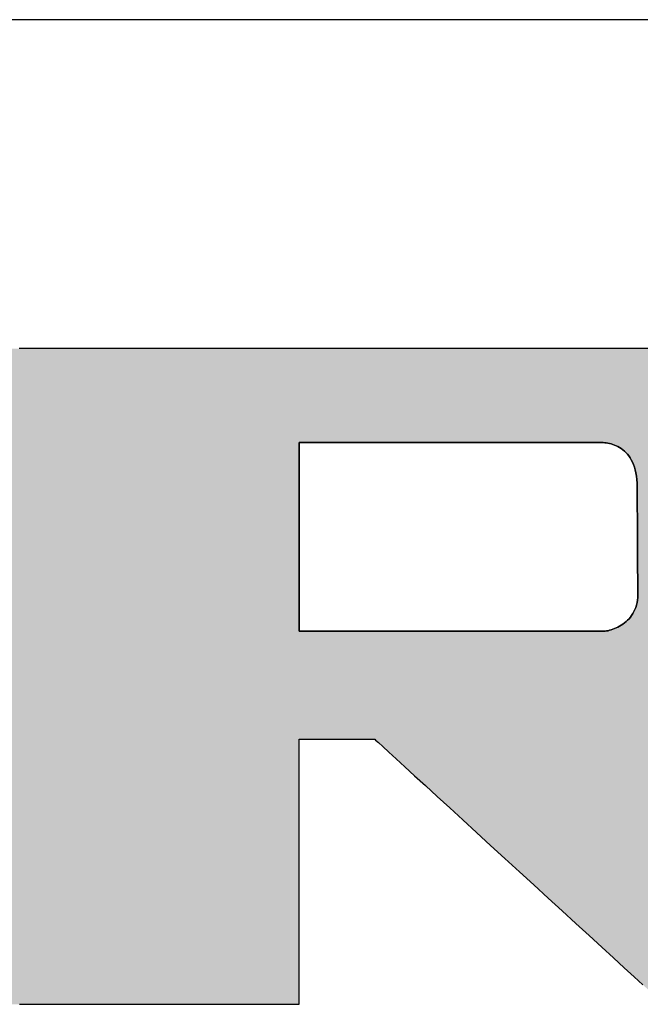
# Model space of a CAD drawing. Extents: x 25 to 410, y 0 to 285.
# Drawn here: x 369 to 381, y 266 to 285 of the extents above; entities that cross this region are included whole.
import ezdxf

# ---------------------------------------------------------------- set-up
doc = ezdxf.new("R2010")
doc.units = 0
doc.header["$LTSCALE"] = 0.25
doc.layers.get('0').update_dxf_attribs({"linetype": 'CONTINUOUS'})
doc.layers.add('1', color=7, linetype='CONTINUOUS')
doc.layers.add('2', color=134, linetype='CONTINUOUS')

# ---------------------------------------------------------------- blocks, each defined once
blk = doc.blocks.new('*G16')
at = {"layer": '1', "color": 7, "linetype": 'CONTINUOUS'}
blk.add_line((409.553, 284.583), (24.553, 284.583), dxfattribs=at)
blk = doc.blocks.new('*G17')
at = {"layer": '2', "color": 134, "linetype": 'CONTINUOUS'}
for points in [[(368.75, 265.688), (368.864, 265.688), (369.005, 265.688), (369.17, 265.688), (369.357, 265.688), (369.564, 265.688), (369.788, 265.688), (370.027, 265.688), (370.278, 265.688), (370.539, 265.688), (370.807, 265.688), (371.08, 265.688), (371.356, 265.688), (371.632, 265.688), (371.905, 265.688), (372.173, 265.688), (372.434, 265.688), (372.685, 265.688), (372.924, 265.688), (373.148, 265.688), (373.355, 265.688), (373.542, 265.688), (373.708, 265.688), (373.848, 265.688), (373.962, 265.688), (374.046, 265.688), (374.098, 265.688), (374.116, 265.688), (374.116, 265.705), (374.116, 265.753), (374.116, 265.831), (374.116, 265.935), (374.116, 266.065), (374.116, 266.217), (374.116, 266.39), (374.116, 266.581), (374.116, 266.787), (374.116, 267.007), (374.116, 267.239), (374.116, 267.479), (374.116, 267.727), (374.116, 267.978), (374.116, 268.232), (374.116, 268.486), (374.116, 268.738), (374.116, 268.985), (374.116, 269.226), (374.116, 269.457), (374.116, 269.677), (374.116, 269.884), (374.116, 270.075), (374.116, 270.247), (374.116, 270.4), (374.116, 270.529), (374.116, 270.634), (374.116, 270.712), (374.116, 270.76), (374.116, 270.776), (374.121, 270.776), (374.135, 270.776), (374.157, 270.776), (374.187, 270.776), (374.224, 270.776), (374.267, 270.776), (374.316, 270.776), (374.37, 270.776), (374.429, 270.776), (374.491, 270.776), (374.557, 270.776), (374.625, 270.776), (374.696, 270.776), (374.767, 270.776), (374.839, 270.776), (374.912, 270.776), (374.983, 270.776), (375.053, 270.776), (375.122, 270.776), (375.187, 270.776), (375.25, 270.776), (375.309, 270.776), (375.363, 270.776), (375.412, 270.776), (375.455, 270.776), (375.492, 270.776), (375.522, 270.776), (375.544, 270.776), (375.558, 270.776), (375.562, 270.776), (375.58, 270.76), (375.633, 270.712), (375.718, 270.634), (375.832, 270.529), (375.974, 270.4), (376.14, 270.247), (376.328, 270.075), (376.536, 269.884), (376.762, 269.677), (377.002, 269.457), (377.254, 269.226), (377.517, 268.985), (377.786, 268.738), (378.061, 268.486), (378.338, 268.232), (378.615, 267.978), (378.89, 267.727), (379.16, 267.479), (379.422, 267.239), (379.675, 267.007), (379.915, 266.787), (380.14, 266.581), (380.349, 266.39), (380.537, 266.217), (380.703, 266.065)], [(380.987, 278.272), (380.386, 278.272), (379.747, 278.272), (379.074, 278.272), (378.375, 278.272), (377.656, 278.272), (376.924, 278.272), (376.185, 278.272), (375.447, 278.272), (374.715, 278.272), (373.996, 278.272), (373.297, 278.272), (372.624, 278.272), (371.984, 278.272), (371.383, 278.272), (370.829, 278.272), (370.327, 278.272), (369.884, 278.272), (369.507, 278.272), (369.203, 278.272), (368.977, 278.272), (368.837, 278.272), (368.789, 278.272), (368.783, 278.272), (368.767, 278.272), (368.742, 278.272)], [(379.883, 272.849), (379.864, 272.849), (379.809, 272.849), (379.721, 272.849), (379.603, 272.849), (379.456, 272.849), (379.283, 272.849), (379.088, 272.849), (378.871, 272.849), (378.637, 272.849), (378.388, 272.849), (378.126, 272.849), (377.853, 272.849), (377.573, 272.849), (377.288, 272.849), (377, 272.849), (376.712, 272.849), (376.426, 272.849), (376.146, 272.849), (375.874, 272.849), (375.611, 272.849), (375.362, 272.849), (375.128, 272.849), (374.912, 272.849), (374.716, 272.849), (374.544, 272.849), (374.397, 272.849), (374.278, 272.849), (374.19, 272.849), (374.135, 272.849), (374.116, 272.849), (374.116, 272.86), (374.116, 272.895), (374.116, 272.95), (374.116, 273.025), (374.116, 273.117), (374.116, 273.225), (374.116, 273.348), (374.116, 273.484), (374.116, 273.631), (374.116, 273.788), (374.116, 273.953), (374.116, 274.124), (374.116, 274.3), (374.116, 274.479), (374.116, 274.66), (374.116, 274.841), (374.116, 275.021), (374.116, 275.197), (374.116, 275.368), (374.116, 275.533), (374.116, 275.689), (374.116, 275.837), (374.116, 275.972), (374.116, 276.095), (374.116, 276.204), (374.116, 276.296), (374.116, 276.371), (374.116, 276.426), (374.116, 276.46), (374.116, 276.472), (374.135, 276.472), (374.19, 276.472), (374.277, 276.472), (374.396, 276.472), (374.542, 276.472), (374.715, 276.472), (374.91, 276.472), (375.125, 276.472), (375.359, 276.472), (375.607, 276.472), (375.869, 276.472), (376.141, 276.472), (376.42, 276.472), (376.705, 276.472), (376.992, 276.472), (377.279, 276.472), (377.564, 276.472), (377.843, 276.472), (378.115, 276.472), (378.376, 276.472), (378.625, 276.472), (378.859, 276.472), (379.074, 276.472), (379.269, 276.472), (379.441, 276.472), (379.588, 276.472), (379.706, 276.472), (379.794, 276.472), (379.849, 276.472), (379.867, 276.472), (379.892, 276.472), (379.918, 276.471), (379.945, 276.469), (379.974, 276.466), (380.004, 276.462), (380.034, 276.457), (380.065, 276.45), (380.097, 276.442), (380.129, 276.432), (380.162, 276.42), (380.194, 276.407), (380.226, 276.391), (380.258, 276.374), (380.29, 276.354), (380.321, 276.331), (380.351, 276.306), (380.38, 276.279), (380.408, 276.248), (380.434, 276.215), (380.46, 276.178), (380.483, 276.138), (380.505, 276.095), (380.525, 276.049), (380.543, 275.999), (380.558, 275.945), (380.571, 275.887), (380.582, 275.825), (380.589, 275.759), (380.594, 275.689), (380.596, 275.614), (380.596, 275.608), (380.596, 275.588), (380.596, 275.557), (380.596, 275.514), (380.597, 275.462), (380.597, 275.4), (380.597, 275.33), (380.598, 275.252), (380.598, 275.169), (380.599, 275.079), (380.599, 274.985), (380.6, 274.888), (380.601, 274.787), (380.601, 274.685), (380.602, 274.582), (380.602, 274.479), (380.603, 274.377), (380.604, 274.277), (380.604, 274.179), (380.605, 274.085), (380.605, 273.996), (380.606, 273.912), (380.606, 273.835), (380.607, 273.765), (380.607, 273.703), (380.607, 273.65), (380.608, 273.608), (380.608, 273.576), (380.608, 273.557), (380.608, 273.55), (380.606, 273.496), (380.601, 273.445), (380.593, 273.396), (380.582, 273.35), (380.568, 273.306), (380.552, 273.264), (380.533, 273.224), (380.513, 273.187), (380.49, 273.152), (380.465, 273.119), (380.439, 273.088), (380.411, 273.059), (380.383, 273.032), (380.353, 273.007), (380.322, 272.984), (380.29, 272.963), (380.259, 272.943), (380.226, 272.926), (380.194, 272.91), (380.162, 272.897), (380.13, 272.885), (380.098, 272.874), (380.067, 272.866), (380.037, 272.858), (380.007, 272.853), (379.979, 272.849), (379.953, 272.847), (379.928, 272.846), (379.904, 272.846), (379.883, 272.849)]]:
    blk.add_lwpolyline(points, dxfattribs=at)

msp = doc.modelspace()

# ---------------------------------------------------------------- hatches: boundary and pattern name
at = {"layer": '1', "linetype": 'CONTINUOUS'}
h = msp.add_hatch(color=7, dxfattribs=at)
h.paths.add_polyline_path([(385.919, 276.935), (385.883, 276.988), (385.847, 277.039), (385.809, 277.09), (385.77, 277.14), (385.731, 277.189), (385.691, 277.237), (385.649, 277.285), (385.607, 277.331), (385.564, 277.377), (385.52, 277.422), (385.475, 277.467), (385.429, 277.51), (385.382, 277.553), (385.334, 277.595), (385.286, 277.636), (385.236, 277.676), (385.186, 277.716), (385.136, 277.753), (385.085, 277.79), (385.034, 277.825), (384.982, 277.859), (384.93, 277.891), (384.878, 277.923), (384.826, 277.952), (384.773, 277.981), (384.72, 278.008), (384.666, 278.034), (384.612, 278.058), (384.558, 278.081), (384.503, 278.103), (384.448, 278.124), (384.393, 278.143), (384.337, 278.16), (384.281, 278.177), (384.225, 278.192), (384.168, 278.206), (384.111, 278.218), (384.054, 278.23), (383.996, 278.24), (383.938, 278.248), (383.879, 278.255), (383.821, 278.261), (383.761, 278.266), (383.702, 278.269), (383.642, 278.271), (383.582, 278.272), (383.534, 278.272), (383.393, 278.272), (383.168, 278.272), (382.863, 278.272), (382.486, 278.272), (382.043, 278.272), (381.541, 278.272), (380.987, 278.272), (380.386, 278.272), (379.747, 278.272), (379.074, 278.272), (378.375, 278.272), (377.656, 278.272), (376.924, 278.272), (376.185, 278.272), (375.447, 278.272), (374.715, 278.272), (373.996, 278.272), (373.297, 278.272), (372.624, 278.272), (371.984, 278.272), (371.383, 278.272), (370.829, 278.272), (370.327, 278.272), (369.884, 278.272), (369.507, 278.272), (369.203, 278.272), (368.977, 278.272), (368.837, 278.272), (368.789, 278.272), (368.783, 278.272), (368.767, 278.272), (368.742, 278.272), (368.707, 278.272), (368.665, 278.272), (368.615, 278.272), (368.558, 278.272), (368.496, 278.272), (368.428, 278.272), (368.356, 278.272), (368.28, 278.272), (368.201, 278.272), (368.12, 278.272), (368.038, 278.272), (367.954, 278.272), (367.871, 278.272), (367.788, 278.272), (367.707, 278.272), (367.629, 278.272), (367.553, 278.272), (367.48, 278.272), (367.413, 278.272), (367.35, 278.272), (367.294, 278.272), (367.244, 278.272), (367.201, 278.272), (367.167, 278.272), (367.141, 278.272), (367.126, 278.272), (367.12, 278.272), (367.125, 278.267), (367.139, 278.254), (367.161, 278.232), (367.192, 278.203), (367.229, 278.167), (367.274, 278.124), (367.324, 278.076), (367.379, 278.023), (367.439, 277.965), (367.503, 277.904), (367.57, 277.839), (367.64, 277.772), (367.711, 277.703), (367.784, 277.633), (367.858, 277.562), (367.932, 277.491), (368.005, 277.421), (368.076, 277.352), (368.146, 277.285), (368.213, 277.22), (368.277, 277.159), (368.337, 277.101), (368.392, 277.048), (368.442, 277), (368.486, 276.958), (368.524, 276.921), (368.554, 276.892), (368.577, 276.871), (368.591, 276.857), (368.596, 276.853), (368.596, 276.839), (368.596, 276.801), (368.596, 276.74), (368.596, 276.658), (368.596, 276.556), (368.596, 276.436), (368.596, 276.3), (368.596, 276.15), (368.596, 275.988), (368.596, 275.814), (368.596, 275.632), (368.596, 275.443), (368.596, 275.249), (368.596, 275.05), (368.596, 274.851), (368.596, 274.651), (368.596, 274.452), (368.596, 274.258), (368.596, 274.069), (368.596, 273.887), (368.596, 273.713), (368.596, 273.551), (368.596, 273.401), (368.596, 273.265), (368.596, 273.145), (368.596, 273.043), (368.596, 272.961), (368.596, 272.9), (368.596, 272.862), (368.596, 272.849), (368.572, 272.849), (368.505, 272.849), (368.396, 272.849), (368.249, 272.849), (368.067, 272.849), (367.853, 272.849), (367.611, 272.849), (367.343, 272.849), (367.053, 272.849), (366.744, 272.849), (366.419, 272.849), (366.082, 272.849), (365.735, 272.849), (365.381, 272.849), (365.025, 272.849), (364.668, 272.849), (364.315, 272.849), (363.968, 272.849), (363.63, 272.849), (363.305, 272.849), (362.996, 272.849), (362.707, 272.849), (362.439, 272.849), (362.197, 272.849), (361.983, 272.849), (361.801, 272.849), (361.654, 272.849), (361.545, 272.849), (361.477, 272.849), (361.454, 272.849), (361.454, 272.866), (361.454, 272.918), (361.454, 273), (361.454, 273.112), (361.454, 273.25), (361.454, 273.413), (361.454, 273.597), (361.454, 273.8), (361.454, 274.02), (361.454, 274.255), (361.454, 274.501), (361.454, 274.757), (361.454, 275.021), (361.454, 275.289), (361.454, 275.56), (361.454, 275.831), (361.454, 276.099), (361.454, 276.363), (361.454, 276.619), (361.454, 276.866), (361.454, 277.1), (361.454, 277.32), (361.454, 277.524), (361.454, 277.708), (361.454, 277.87), (361.454, 278.008), (361.454, 278.12), (361.454, 278.203), (361.454, 278.254), (361.454, 278.272), (361.431, 278.272), (361.365, 278.272), (361.258, 278.272), (361.114, 278.272), (360.937, 278.272), (360.728, 278.272), (360.491, 278.272), (360.229, 278.272), (359.946, 278.272), (359.643, 278.272), (359.326, 278.272), (358.996, 278.272), (358.657, 278.272), (358.311, 278.272), (357.962, 278.272), (357.614, 278.272), (357.268, 278.272), (356.929, 278.272), (356.599, 278.272), (356.281, 278.272), (355.979, 278.272), (355.696, 278.272), (355.434, 278.272), (355.197, 278.272), (354.988, 278.272), (354.81, 278.272), (354.667, 278.272), (354.56, 278.272), (354.494, 278.272), (354.471, 278.272), (354.476, 278.267), (354.49, 278.254), (354.512, 278.232), (354.543, 278.203), (354.581, 278.167), (354.625, 278.124), (354.675, 278.076), (354.731, 278.023), (354.791, 277.966), (354.855, 277.904), (354.922, 277.84), (354.992, 277.773), (355.064, 277.704), (355.137, 277.634), (355.211, 277.563), (355.285, 277.493), (355.358, 277.423), (355.43, 277.354), (355.5, 277.287), (355.567, 277.222), (355.631, 277.161), (355.691, 277.104), (355.747, 277.051), (355.797, 277.002), (355.841, 276.96), (355.879, 276.924), (355.909, 276.895), (355.932, 276.873), (355.946, 276.86), (355.951, 276.855), (355.951, 276.819), (355.951, 276.713), (355.951, 276.542), (355.951, 276.312), (355.951, 276.028), (355.951, 275.694), (355.951, 275.315), (355.951, 274.896), (355.951, 274.443), (355.951, 273.96), (355.951, 273.452), (355.951, 272.924), (355.951, 272.382), (355.951, 271.829), (355.951, 271.272), (355.952, 270.714), (355.952, 270.162), (355.952, 269.619), (355.952, 269.091), (355.952, 268.583), (355.952, 268.1), (355.952, 267.647), (355.952, 267.228), (355.952, 266.85), (355.952, 266.515), (355.952, 266.231), (355.952, 266.001), (355.952, 265.831), (355.952, 265.725), (355.952, 265.688), (355.97, 265.688), (356.022, 265.688), (356.106, 265.688), (356.22, 265.688), (356.36, 265.688), (356.525, 265.688), (356.711, 265.688), (356.917, 265.688), (357.141, 265.688), (357.379, 265.688), (357.629, 265.688), (357.889, 265.688), (358.156, 265.688), (358.428, 265.688), (358.703, 265.688), (358.978, 265.688), (359.25, 265.688), (359.517, 265.688), (359.777, 265.688), (360.027, 265.688), (360.265, 265.688), (360.489, 265.688), (360.695, 265.688), (360.882, 265.688), (361.046, 265.688), (361.186, 265.688), (361.3, 265.688), (361.384, 265.688), (361.436, 265.688), (361.454, 265.688), (361.454, 265.705), (361.454, 265.753), (361.454, 265.831), (361.454, 265.935), (361.454, 266.065), (361.454, 266.217), (361.454, 266.39), (361.454, 266.581), (361.454, 266.787), (361.454, 267.007), (361.454, 267.239), (361.454, 267.479), (361.454, 267.727), (361.454, 267.978), (361.454, 268.232), (361.454, 268.486), (361.454, 268.738), (361.454, 268.985), (361.454, 269.226), (361.454, 269.457), (361.454, 269.677), (361.454, 269.884), (361.454, 270.075), (361.454, 270.247), (361.454, 270.4), (361.454, 270.529), (361.454, 270.634), (361.454, 270.712), (361.454, 270.76), (361.454, 270.776), (361.477, 270.776), (361.545, 270.776), (361.654, 270.776), (361.801, 270.776), (361.983, 270.776), (362.197, 270.776), (362.439, 270.776), (362.707, 270.776), (362.996, 270.776), (363.305, 270.776), (363.63, 270.776), (363.968, 270.776), (364.315, 270.776), (364.668, 270.776), (365.025, 270.776), (365.381, 270.776), (365.735, 270.776), (366.082, 270.776), (366.419, 270.776), (366.744, 270.776), (367.053, 270.776), (367.343, 270.776), (367.611, 270.776), (367.853, 270.776), (368.067, 270.776), (368.249, 270.776), (368.396, 270.776), (368.505, 270.776), (368.572, 270.776), (368.596, 270.776), (368.596, 270.76), (368.596, 270.712), (368.596, 270.634), (368.596, 270.529), (368.596, 270.4), (368.596, 270.247), (368.596, 270.075), (368.596, 269.884), (368.596, 269.677), (368.596, 269.457), (368.596, 269.226), (368.596, 268.985), (368.596, 268.738), (368.596, 268.486), (368.596, 268.232), (368.596, 267.978), (368.596, 267.727), (368.596, 267.479), (368.596, 267.239), (368.596, 267.007), (368.596, 266.787), (368.596, 266.581), (368.596, 266.39), (368.596, 266.217), (368.596, 266.065), (368.596, 265.935), (368.596, 265.831), (368.596, 265.753), (368.596, 265.705), (368.596, 265.688), (368.614, 265.688), (368.666, 265.688), (368.75, 265.688), (368.864, 265.688), (369.005, 265.688), (369.17, 265.688), (369.357, 265.688), (369.564, 265.688), (369.788, 265.688), (370.027, 265.688), (370.278, 265.688), (370.539, 265.688), (370.807, 265.688), (371.08, 265.688), (371.356, 265.688), (371.632, 265.688), (371.905, 265.688), (372.173, 265.688), (372.434, 265.688), (372.685, 265.688), (372.924, 265.688), (373.148, 265.688), (373.355, 265.688), (373.542, 265.688), (373.708, 265.688), (373.848, 265.688), (373.962, 265.688), (374.046, 265.688), (374.098, 265.688), (374.116, 265.688), (374.116, 265.705), (374.116, 265.753), (374.116, 265.831), (374.116, 265.935), (374.116, 266.065), (374.116, 266.217), (374.116, 266.39), (374.116, 266.581), (374.116, 266.787), (374.116, 267.007), (374.116, 267.239), (374.116, 267.479), (374.116, 267.727), (374.116, 267.978), (374.116, 268.232), (374.116, 268.486), (374.116, 268.738), (374.116, 268.985), (374.116, 269.226), (374.116, 269.457), (374.116, 269.677), (374.116, 269.884), (374.116, 270.075), (374.116, 270.247), (374.116, 270.4), (374.116, 270.529), (374.116, 270.634), (374.116, 270.712), (374.116, 270.76), (374.116, 270.776), (374.121, 270.776), (374.135, 270.776), (374.157, 270.776), (374.187, 270.776), (374.224, 270.776), (374.267, 270.776), (374.316, 270.776), (374.37, 270.776), (374.429, 270.776), (374.491, 270.776), (374.557, 270.776), (374.625, 270.776), (374.696, 270.776), (374.767, 270.776), (374.839, 270.776), (374.912, 270.776), (374.983, 270.776), (375.053, 270.776), (375.122, 270.776), (375.187, 270.776), (375.25, 270.776), (375.309, 270.776), (375.363, 270.776), (375.412, 270.776), (375.455, 270.776), (375.492, 270.776), (375.522, 270.776), (375.544, 270.776), (375.558, 270.776), (375.562, 270.776), (375.58, 270.76), (375.633, 270.712), (375.718, 270.634), (375.832, 270.529), (375.974, 270.4), (376.14, 270.247), (376.328, 270.075), (376.536, 269.884), (376.762, 269.677), (377.002, 269.457), (377.254, 269.226), (377.517, 268.985), (377.786, 268.738), (378.061, 268.486), (378.338, 268.232), (378.615, 267.978), (378.89, 267.727), (379.16, 267.479), (379.422, 267.239), (379.675, 267.007), (379.915, 266.787), (380.14, 266.581), (380.349, 266.39), (380.537, 266.217), (380.703, 266.065), (380.845, 265.935), (380.959, 265.831), (381.044, 265.753), (381.096, 265.705), (381.114, 265.688), (381.137, 265.688), (381.203, 265.688), (381.309, 265.688), (381.452, 265.688), (381.63, 265.688), (381.838, 265.688), (382.074, 265.688), (382.335, 265.688), (382.618, 265.688), (382.919, 265.688), (383.235, 265.688), (383.564, 265.688), (383.902, 265.688), (384.247, 265.688), (384.594, 265.688), (384.942, 265.688), (385.286, 265.688), (385.624, 265.688), (385.953, 265.688), (386.27, 265.688), (386.571, 265.688), (386.853, 265.688), (387.114, 265.688), (387.35, 265.688), (387.558, 265.688), (387.736, 265.688), (387.879, 265.688), (387.985, 265.688), (388.051, 265.688), (388.074, 265.688), (388.055, 265.705), (388.001, 265.755), (387.913, 265.835), (387.794, 265.944), (387.648, 266.078), (387.475, 266.235), (387.28, 266.413), (387.064, 266.611), (386.831, 266.824), (386.582, 267.051), (386.32, 267.291), (386.048, 267.539), (385.768, 267.795), (385.484, 268.055), (385.196, 268.317), (384.909, 268.58), (384.624, 268.84), (384.344, 269.096), (384.072, 269.344), (383.811, 269.583), (383.562, 269.811), (383.328, 270.024), (383.112, 270.221), (382.917, 270.4), (382.745, 270.557), (382.598, 270.691), (382.479, 270.799), (382.392, 270.879), (382.337, 270.929), (382.318, 270.946), (382.323, 270.946), (382.335, 270.946), (382.355, 270.946), (382.382, 270.946), (382.416, 270.946), (382.455, 270.946), (382.5, 270.946), (382.549, 270.946), (382.603, 270.946), (382.66, 270.946), (382.72, 270.946), (382.782, 270.946), (382.846, 270.946), (382.911, 270.946), (382.977, 270.946), (383.042, 270.946), (383.108, 270.946), (383.172, 270.946), (383.234, 270.946), (383.294, 270.946), (383.351, 270.946), (383.404, 270.946), (383.453, 270.946), (383.498, 270.946), (383.538, 270.946), (383.571, 270.946), (383.598, 270.946), (383.618, 270.946), (383.631, 270.946), (383.635, 270.946), (383.715, 270.948), (383.793, 270.951), (383.871, 270.957), (383.948, 270.964), (384.025, 270.974), (384.1, 270.987), (384.175, 271.001), (384.25, 271.018), (384.323, 271.037), (384.396, 271.058), (384.468, 271.082), (384.539, 271.108), (384.609, 271.136), (384.679, 271.166), (384.748, 271.199), (384.816, 271.233), (384.884, 271.27), (384.951, 271.309), (385.017, 271.351), (385.082, 271.395), (385.146, 271.44), (385.21, 271.489), (385.273, 271.539), (385.335, 271.592), (385.397, 271.647), (385.458, 271.704), (385.518, 271.763), (385.577, 271.825), (385.635, 271.889), (385.693, 271.955), (385.749, 272.022), (385.804, 272.091), (385.857, 272.16), (385.907, 272.231), (385.956, 272.302), (386.002, 272.374), (386.047, 272.447), (386.09, 272.521), (386.131, 272.596), (386.169, 272.672), (386.206, 272.749), (386.241, 272.826), (386.274, 272.905), (386.305, 272.984), (386.334, 273.065), (386.361, 273.146), (386.386, 273.228), (386.41, 273.311), (386.431, 273.395), (386.45, 273.48), (386.467, 273.566), (386.483, 273.653), (386.496, 273.741), (386.508, 273.829), (386.517, 273.919), (386.525, 274.009), (386.53, 274.101), (386.534, 274.193), (386.536, 274.286), (386.535, 274.38), (386.535, 274.381), (386.535, 274.386), (386.535, 274.393), (386.535, 274.402), (386.535, 274.414), (386.535, 274.428), (386.535, 274.444), (386.534, 274.461), (386.534, 274.48), (386.534, 274.5), (386.534, 274.521), (386.534, 274.542), (386.533, 274.565), (386.533, 274.588), (386.533, 274.611), (386.532, 274.634), (386.532, 274.657), (386.532, 274.679), (386.532, 274.701), (386.531, 274.722), (386.531, 274.742), (386.531, 274.761), (386.531, 274.778), (386.53, 274.794), (386.53, 274.807), (386.53, 274.819), (386.53, 274.829), (386.53, 274.836), (386.53, 274.84), (386.53, 274.842), (386.53, 274.886), (386.53, 274.929), (386.53, 274.973), (386.529, 275.017), (386.527, 275.06), (386.525, 275.104), (386.523, 275.147), (386.52, 275.19), (386.516, 275.233), (386.512, 275.276), (386.507, 275.319), (386.502, 275.362), (386.496, 275.405), (386.49, 275.448), (386.484, 275.491), (386.476, 275.533), (386.469, 275.576), (386.46, 275.618), (386.452, 275.66), (386.442, 275.702), (386.433, 275.745), (386.422, 275.787), (386.412, 275.829), (386.4, 275.871), (386.389, 275.912), (386.376, 275.954), (386.364, 275.996), (386.35, 276.037), (386.336, 276.079), (386.322, 276.12), (386.299, 276.184), (386.276, 276.246), (386.251, 276.308), (386.225, 276.369), (386.199, 276.429), (386.171, 276.489), (386.143, 276.547), (386.114, 276.605), (386.084, 276.662), (386.053, 276.718), (386.021, 276.774), (385.988, 276.828), (385.954, 276.882)], flags=0)
h.paths.add_polyline_path([(380.605, 274.085), (380.604, 274.179), (380.604, 274.277), (380.603, 274.377), (380.602, 274.479), (380.602, 274.582), (380.601, 274.685), (380.601, 274.787), (380.6, 274.888), (380.599, 274.985), (380.599, 275.079), (380.598, 275.169), (380.598, 275.252), (380.597, 275.33), (380.597, 275.4), (380.597, 275.462), (380.596, 275.514), (380.596, 275.557), (380.596, 275.588), (380.596, 275.608), (380.596, 275.614), (380.594, 275.689), (380.589, 275.759), (380.582, 275.825), (380.571, 275.887), (380.558, 275.945), (380.543, 275.999), (380.525, 276.049), (380.505, 276.095), (380.483, 276.138), (380.46, 276.178), (380.434, 276.215), (380.408, 276.248), (380.38, 276.279), (380.351, 276.306), (380.321, 276.331), (380.29, 276.354), (380.258, 276.374), (380.226, 276.391), (380.194, 276.407), (380.162, 276.42), (380.129, 276.432), (380.097, 276.442), (380.065, 276.45), (380.034, 276.457), (380.004, 276.462), (379.974, 276.466), (379.945, 276.469), (379.918, 276.471), (379.892, 276.472), (379.867, 276.472), (379.849, 276.472), (379.794, 276.472), (379.706, 276.472), (379.588, 276.472), (379.441, 276.472), (379.269, 276.472), (379.074, 276.472), (378.859, 276.472), (378.625, 276.472), (378.376, 276.472), (378.115, 276.472), (377.843, 276.472), (377.564, 276.472), (377.279, 276.472), (376.992, 276.472), (376.705, 276.472), (376.42, 276.472), (376.141, 276.472), (375.869, 276.472), (375.607, 276.472), (375.359, 276.472), (375.125, 276.472), (374.91, 276.472), (374.715, 276.472), (374.542, 276.472), (374.396, 276.472), (374.277, 276.472), (374.19, 276.472), (374.135, 276.472), (374.116, 276.472), (374.116, 276.46), (374.116, 276.426), (374.116, 276.371), (374.116, 276.296), (374.116, 276.204), (374.116, 276.095), (374.116, 275.972), (374.116, 275.837), (374.116, 275.689), (374.116, 275.533), (374.116, 275.368), (374.116, 275.197), (374.116, 275.021), (374.116, 274.841), (374.116, 274.66), (374.116, 274.479), (374.116, 274.3), (374.116, 274.124), (374.116, 273.953), (374.116, 273.788), (374.116, 273.631), (374.116, 273.484), (374.116, 273.348), (374.116, 273.225), (374.116, 273.117), (374.116, 273.025), (374.116, 272.95), (374.116, 272.895), (374.116, 272.86), (374.116, 272.849), (374.135, 272.849), (374.19, 272.849), (374.278, 272.849), (374.397, 272.849), (374.544, 272.849), (374.716, 272.849), (374.912, 272.849), (375.128, 272.849), (375.362, 272.849), (375.611, 272.849), (375.874, 272.849), (376.146, 272.849), (376.426, 272.849), (376.712, 272.849), (377, 272.849), (377.288, 272.849), (377.573, 272.849), (377.853, 272.849), (378.126, 272.849), (378.388, 272.849), (378.637, 272.849), (378.871, 272.849), (379.088, 272.849), (379.283, 272.849), (379.456, 272.849), (379.603, 272.849), (379.721, 272.849), (379.809, 272.849), (379.864, 272.849), (379.883, 272.849), (379.904, 272.846), (379.928, 272.846), (379.953, 272.847), (379.979, 272.849), (380.007, 272.853), (380.037, 272.858), (380.067, 272.866), (380.098, 272.874), (380.13, 272.885), (380.162, 272.897), (380.194, 272.91), (380.226, 272.926), (380.259, 272.943), (380.29, 272.963), (380.322, 272.984), (380.353, 273.007), (380.383, 273.032), (380.411, 273.059), (380.439, 273.088), (380.465, 273.119), (380.49, 273.152), (380.513, 273.187), (380.533, 273.224), (380.552, 273.264), (380.568, 273.306), (380.582, 273.35), (380.593, 273.396), (380.601, 273.445), (380.606, 273.496), (380.608, 273.55), (380.608, 273.557), (380.608, 273.576), (380.608, 273.608), (380.607, 273.65), (380.607, 273.703), (380.607, 273.765), (380.606, 273.835), (380.606, 273.912), (380.605, 273.996)], flags=0)

# ---------------------------------------------------------------- linework, layer by layer
at = {"layer": '1', "color": 7, "linetype": 'CONTINUOUS'}
for p, q in [((368.767, 278.272), (368.742, 278.272)), ((368.783, 278.272), (368.767, 278.272)), ((368.789, 278.272), (368.783, 278.272)), ((368.837, 278.272), (368.789, 278.272)), ((368.977, 278.272), (368.837, 278.272)), ((369.203, 278.272), (368.977, 278.272)), ((369.507, 278.272), (369.203, 278.272)), ((369.884, 278.272), (369.507, 278.272)), ((370.327, 278.272), (369.884, 278.272)), ((370.829, 278.272), (370.327, 278.272)), ((371.383, 278.272), (370.829, 278.272)), ((371.984, 278.272), (371.383, 278.272)), ((372.624, 278.272), (371.984, 278.272)), ((373.297, 278.272), (372.624, 278.272)), ((373.996, 278.272), (373.297, 278.272)), ((374.715, 278.272), (373.996, 278.272)), ((375.447, 278.272), (374.715, 278.272)), ((376.185, 278.272), (375.447, 278.272)), ((376.924, 278.272), (376.185, 278.272)), ((377.656, 278.272), (376.924, 278.272)), ((378.375, 278.272), (377.656, 278.272)), ((379.074, 278.272), (378.375, 278.272)), ((379.747, 278.272), (379.074, 278.272)), ((380.386, 278.272), (379.747, 278.272)), ((380.987, 278.272), (380.386, 278.272)), ((374.135, 276.472), (374.116, 276.472)), ((374.116, 276.472), (374.116, 276.46)), ((374.116, 276.46), (374.116, 276.426)), ((374.19, 276.472), (374.135, 276.472)), ((374.277, 276.472), (374.19, 276.472)), ((374.396, 276.472), (374.277, 276.472)), ((374.542, 276.472), (374.396, 276.472)), ((374.715, 276.472), (374.542, 276.472)), ((374.91, 276.472), (374.715, 276.472)), ((375.125, 276.472), (374.91, 276.472)), ((375.359, 276.472), (375.125, 276.472)), ((375.607, 276.472), (375.359, 276.472)), ((375.869, 276.472), (375.607, 276.472)), ((376.141, 276.472), (375.869, 276.472)), ((376.42, 276.472), (376.141, 276.472)), ((376.705, 276.472), (376.42, 276.472)), ((376.992, 276.472), (376.705, 276.472)), ((377.279, 276.472), (376.992, 276.472)), ((377.564, 276.472), (377.279, 276.472)), ((377.843, 276.472), (377.564, 276.472)), ((378.115, 276.472), (377.843, 276.472)), ((378.376, 276.472), (378.115, 276.472)), ((378.625, 276.472), (378.376, 276.472)), ((378.859, 276.472), (378.625, 276.472)), ((379.074, 276.472), (378.859, 276.472)), ((379.269, 276.472), (379.074, 276.472)), ((379.441, 276.472), (379.269, 276.472)), ((379.588, 276.472), (379.441, 276.472)), ((379.706, 276.472), (379.588, 276.472)), ((379.794, 276.472), (379.706, 276.472)), ((379.849, 276.472), (379.794, 276.472)), ((379.867, 276.472), (379.849, 276.472)), ((379.892, 276.472), (379.867, 276.472)), ((379.918, 276.471), (379.892, 276.472)), ((379.945, 276.469), (379.918, 276.471)), ((379.974, 276.466), (379.945, 276.469)), ((380.004, 276.462), (379.974, 276.466)), ((380.034, 276.457), (380.004, 276.462)), ((380.065, 276.45), (380.034, 276.457)), ((380.097, 276.442), (380.065, 276.45)), ((380.129, 276.432), (380.097, 276.442)), ((380.162, 276.42), (380.129, 276.432)), ((374.116, 276.426), (374.116, 276.371)), ((374.116, 276.371), (374.116, 276.296)), ((374.116, 276.296), (374.116, 276.204)), ((380.194, 276.407), (380.162, 276.42)), ((380.226, 276.391), (380.194, 276.407)), ((380.258, 276.374), (380.226, 276.391)), ((380.29, 276.354), (380.258, 276.374)), ((380.321, 276.331), (380.29, 276.354)), ((380.351, 276.306), (380.321, 276.331)), ((380.38, 276.279), (380.351, 276.306)), ((380.408, 276.248), (380.38, 276.279)), ((380.434, 276.215), (380.408, 276.248)), ((374.116, 276.204), (374.116, 276.095)), ((374.116, 276.095), (374.116, 275.972)), ((380.46, 276.178), (380.434, 276.215)), ((380.483, 276.138), (380.46, 276.178)), ((380.505, 276.095), (380.483, 276.138)), ((380.525, 276.049), (380.505, 276.095)), ((374.116, 275.972), (374.116, 275.837)), ((380.543, 275.999), (380.525, 276.049)), ((380.558, 275.945), (380.543, 275.999)), ((380.571, 275.887), (380.558, 275.945)), ((380.582, 275.825), (380.571, 275.887)), ((374.116, 275.837), (374.116, 275.689)), ((374.116, 275.689), (374.116, 275.533)), ((380.589, 275.759), (380.582, 275.825)), ((380.594, 275.689), (380.589, 275.759)), ((380.596, 275.614), (380.594, 275.689)), ((374.116, 275.533), (374.116, 275.368)), ((380.596, 275.608), (380.596, 275.614)), ((380.596, 275.588), (380.596, 275.608)), ((380.596, 275.557), (380.596, 275.588)), ((380.596, 275.514), (380.596, 275.557)), ((380.597, 275.462), (380.596, 275.514)), ((374.116, 275.368), (374.116, 275.197)), ((380.597, 275.4), (380.597, 275.462)), ((380.597, 275.33), (380.597, 275.4)), ((380.598, 275.252), (380.597, 275.33)), ((374.116, 275.197), (374.116, 275.021)), ((380.598, 275.169), (380.598, 275.252)), ((380.599, 275.079), (380.598, 275.169)), ((374.116, 275.021), (374.116, 274.841)), ((380.599, 274.985), (380.599, 275.079)), ((380.6, 274.888), (380.599, 274.985)), ((374.116, 274.841), (374.116, 274.66)), ((380.601, 274.787), (380.6, 274.888)), ((380.601, 274.685), (380.601, 274.787)), ((374.116, 274.66), (374.116, 274.479)), ((380.602, 274.582), (380.601, 274.685)), ((380.602, 274.479), (380.602, 274.582)), ((374.116, 274.479), (374.116, 274.3)), ((380.603, 274.377), (380.602, 274.479)), ((380.604, 274.277), (380.603, 274.377)), ((374.116, 274.3), (374.116, 274.124)), ((380.604, 274.179), (380.604, 274.277)), ((380.605, 274.085), (380.604, 274.179)), ((374.116, 274.124), (374.116, 273.953)), ((380.605, 273.996), (380.605, 274.085)), ((380.606, 273.912), (380.605, 273.996)), ((374.116, 273.953), (374.116, 273.788)), ((374.116, 273.788), (374.116, 273.631)), ((380.606, 273.835), (380.606, 273.912)), ((380.607, 273.765), (380.606, 273.835)), ((374.116, 273.631), (374.116, 273.484)), ((380.607, 273.703), (380.607, 273.765)), ((380.607, 273.65), (380.607, 273.703)), ((380.608, 273.608), (380.607, 273.65)), ((380.608, 273.576), (380.608, 273.608)), ((374.116, 273.484), (374.116, 273.348)), ((380.593, 273.396), (380.601, 273.445)), ((380.601, 273.445), (380.606, 273.496)), ((380.606, 273.496), (380.608, 273.55)), ((380.608, 273.557), (380.608, 273.576)), ((380.608, 273.55), (380.608, 273.557)), ((374.116, 273.348), (374.116, 273.225)), ((374.116, 273.225), (374.116, 273.117)), ((380.513, 273.187), (380.533, 273.224)), ((380.533, 273.224), (380.552, 273.264)), ((380.552, 273.264), (380.568, 273.306)), ((380.568, 273.306), (380.582, 273.35)), ((380.582, 273.35), (380.593, 273.396)), ((374.116, 273.117), (374.116, 273.025)), ((380.353, 273.007), (380.383, 273.032)), ((380.383, 273.032), (380.411, 273.059)), ((380.411, 273.059), (380.439, 273.088)), ((380.439, 273.088), (380.465, 273.119)), ((380.465, 273.119), (380.49, 273.152)), ((380.49, 273.152), (380.513, 273.187)), ((374.116, 273.025), (374.116, 272.95)), ((374.116, 272.95), (374.116, 272.895)), ((374.116, 272.895), (374.116, 272.86)), ((374.116, 272.86), (374.116, 272.849)), ((374.116, 272.849), (374.135, 272.849)), ((374.135, 272.849), (374.19, 272.849)), ((374.19, 272.849), (374.278, 272.849)), ((374.278, 272.849), (374.397, 272.849)), ((374.397, 272.849), (374.544, 272.849)), ((374.544, 272.849), (374.716, 272.849)), ((374.716, 272.849), (374.912, 272.849)), ((374.912, 272.849), (375.128, 272.849)), ((375.128, 272.849), (375.362, 272.849)), ((375.362, 272.849), (375.611, 272.849)), ((375.611, 272.849), (375.874, 272.849)), ((375.874, 272.849), (376.146, 272.849)), ((376.146, 272.849), (376.426, 272.849)), ((376.426, 272.849), (376.712, 272.849)), ((376.712, 272.849), (377, 272.849)), ((377, 272.849), (377.288, 272.849)), ((377.288, 272.849), (377.573, 272.849)), ((377.573, 272.849), (377.853, 272.849)), ((377.853, 272.849), (378.126, 272.849)), ((378.126, 272.849), (378.388, 272.849)), ((378.388, 272.849), (378.637, 272.849)), ((378.637, 272.849), (378.871, 272.849)), ((378.871, 272.849), (379.088, 272.849)), ((379.088, 272.849), (379.283, 272.849)), ((379.283, 272.849), (379.456, 272.849)), ((379.456, 272.849), (379.603, 272.849)), ((379.603, 272.849), (379.721, 272.849)), ((379.721, 272.849), (379.809, 272.849)), ((379.809, 272.849), (379.864, 272.849)), ((379.864, 272.849), (379.883, 272.849)), ((379.883, 272.849), (379.904, 272.846)), ((379.904, 272.846), (379.928, 272.846)), ((379.928, 272.846), (379.953, 272.847)), ((379.953, 272.847), (379.979, 272.849)), ((379.979, 272.849), (380.007, 272.853)), ((380.007, 272.853), (380.037, 272.858)), ((380.037, 272.858), (380.067, 272.866)), ((380.067, 272.866), (380.098, 272.874)), ((380.098, 272.874), (380.13, 272.885)), ((380.13, 272.885), (380.162, 272.897)), ((380.162, 272.897), (380.194, 272.91)), ((380.194, 272.91), (380.226, 272.926)), ((380.226, 272.926), (380.259, 272.943)), ((380.259, 272.943), (380.29, 272.963)), ((380.29, 272.963), (380.322, 272.984)), ((380.322, 272.984), (380.353, 273.007)), ((374.116, 270.76), (374.116, 270.776)), ((374.116, 270.776), (374.121, 270.776)), ((374.116, 270.712), (374.116, 270.76)), ((374.121, 270.776), (374.135, 270.776)), ((374.135, 270.776), (374.157, 270.776)), ((374.157, 270.776), (374.187, 270.776)), ((374.187, 270.776), (374.224, 270.776)), ((374.224, 270.776), (374.267, 270.776)), ((374.267, 270.776), (374.316, 270.776)), ((374.316, 270.776), (374.37, 270.776)), ((374.37, 270.776), (374.429, 270.776)), ((374.429, 270.776), (374.491, 270.776)), ((374.491, 270.776), (374.557, 270.776)), ((374.557, 270.776), (374.625, 270.776)), ((374.625, 270.776), (374.696, 270.776)), ((374.696, 270.776), (374.767, 270.776)), ((374.767, 270.776), (374.839, 270.776)), ((374.839, 270.776), (374.912, 270.776)), ((374.912, 270.776), (374.983, 270.776)), ((374.983, 270.776), (375.053, 270.776)), ((375.053, 270.776), (375.122, 270.776)), ((375.122, 270.776), (375.187, 270.776)), ((375.187, 270.776), (375.25, 270.776)), ((375.25, 270.776), (375.309, 270.776)), ((375.309, 270.776), (375.363, 270.776)), ((375.363, 270.776), (375.412, 270.776)), ((375.412, 270.776), (375.455, 270.776)), ((375.455, 270.776), (375.492, 270.776)), ((375.492, 270.776), (375.522, 270.776)), ((375.522, 270.776), (375.544, 270.776)), ((375.544, 270.776), (375.558, 270.776)), ((375.558, 270.776), (375.562, 270.776)), ((375.562, 270.776), (375.58, 270.76)), ((375.58, 270.76), (375.633, 270.712)), ((374.116, 270.634), (374.116, 270.712)), ((374.116, 270.529), (374.116, 270.634)), ((375.633, 270.712), (375.718, 270.634)), ((375.718, 270.634), (375.832, 270.529)), ((374.116, 270.4), (374.116, 270.529)), ((374.116, 270.247), (374.116, 270.4)), ((375.832, 270.529), (375.974, 270.4)), ((375.974, 270.4), (376.14, 270.247)), ((374.116, 270.075), (374.116, 270.247)), ((376.14, 270.247), (376.328, 270.075)), ((374.116, 269.884), (374.116, 270.075)), ((376.328, 270.075), (376.536, 269.884)), ((374.116, 269.677), (374.116, 269.884)), ((376.536, 269.884), (376.762, 269.677)), ((374.116, 269.457), (374.116, 269.677)), ((376.762, 269.677), (377.002, 269.457)), ((374.116, 269.226), (374.116, 269.457)), ((377.002, 269.457), (377.254, 269.226)), ((374.116, 268.985), (374.116, 269.226)), ((377.254, 269.226), (377.517, 268.985)), ((374.116, 268.738), (374.116, 268.985)), ((377.517, 268.985), (377.786, 268.738)), ((374.116, 268.486), (374.116, 268.738)), ((377.786, 268.738), (378.061, 268.486)), ((374.116, 268.232), (374.116, 268.486)), ((378.061, 268.486), (378.338, 268.232)), ((374.116, 267.978), (374.116, 268.232)), ((378.338, 268.232), (378.615, 267.978)), ((374.116, 267.727), (374.116, 267.978)), ((378.615, 267.978), (378.89, 267.727)), ((374.116, 267.479), (374.116, 267.727)), ((378.89, 267.727), (379.16, 267.479)), ((374.116, 267.239), (374.116, 267.479)), ((379.16, 267.479), (379.422, 267.239)), ((374.116, 267.007), (374.116, 267.239)), ((379.422, 267.239), (379.675, 267.007)), ((374.116, 266.787), (374.116, 267.007)), ((379.675, 267.007), (379.915, 266.787)), ((374.116, 266.581), (374.116, 266.787)), ((379.915, 266.787), (380.14, 266.581)), ((374.116, 266.39), (374.116, 266.581)), ((380.14, 266.581), (380.349, 266.39)), ((374.116, 266.217), (374.116, 266.39)), ((380.349, 266.39), (380.537, 266.217)), ((374.116, 266.065), (374.116, 266.217)), ((374.116, 265.935), (374.116, 266.065)), ((380.537, 266.217), (380.703, 266.065)), ((374.116, 265.831), (374.116, 265.935)), ((368.75, 265.688), (368.864, 265.688)), ((368.864, 265.688), (369.005, 265.688)), ((369.005, 265.688), (369.17, 265.688)), ((369.17, 265.688), (369.357, 265.688)), ((369.357, 265.688), (369.564, 265.688)), ((369.564, 265.688), (369.788, 265.688)), ((369.788, 265.688), (370.027, 265.688)), ((370.027, 265.688), (370.278, 265.688)), ((370.278, 265.688), (370.539, 265.688)), ((370.539, 265.688), (370.807, 265.688)), ((370.807, 265.688), (371.08, 265.688)), ((371.08, 265.688), (371.356, 265.688)), ((371.356, 265.688), (371.632, 265.688)), ((371.632, 265.688), (371.905, 265.688)), ((371.905, 265.688), (372.173, 265.688)), ((372.173, 265.688), (372.434, 265.688)), ((372.434, 265.688), (372.685, 265.688)), ((372.685, 265.688), (372.924, 265.688)), ((372.924, 265.688), (373.148, 265.688)), ((373.148, 265.688), (373.355, 265.688)), ((373.355, 265.688), (373.542, 265.688)), ((373.542, 265.688), (373.708, 265.688)), ((373.708, 265.688), (373.848, 265.688)), ((373.848, 265.688), (373.962, 265.688)), ((373.962, 265.688), (374.046, 265.688)), ((374.046, 265.688), (374.098, 265.688)), ((374.098, 265.688), (374.116, 265.688)), ((374.116, 265.753), (374.116, 265.831)), ((374.116, 265.705), (374.116, 265.753)), ((374.116, 265.688), (374.116, 265.705))]:
    msp.add_line(p, q, dxfattribs=at)

# ---------------------------------------------------------------- block references
for name in ['*G16', '*G17']:
    msp.add_blockref(name, (0, 0))

doc.saveas('drawing.dxf')
